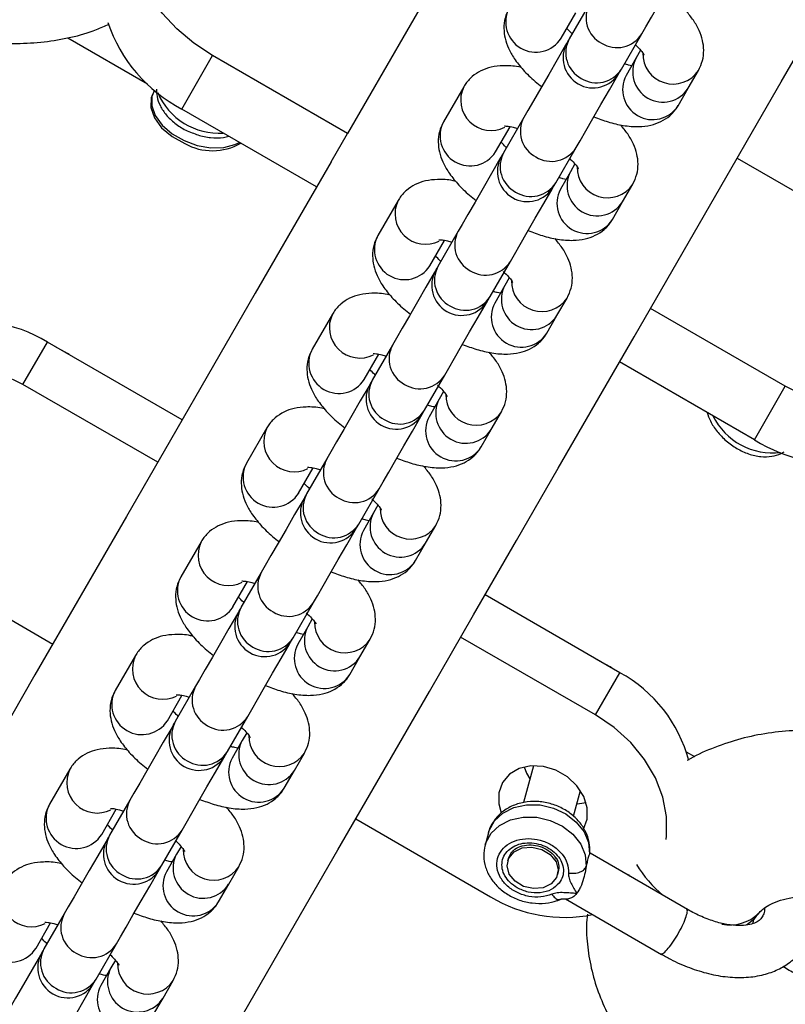
# Model space of a CAD drawing. Units: millimetres. Extents: x -875 to 22085, y 10868 to 25031.
# Drawn here: x 13709 to 13783, y 19951 to 20046 of the extents above; entities that cross this region are included whole.
import ezdxf

# ---------------------------------------------------------------- set-up
doc = ezdxf.new("R2010")
doc.units = ezdxf.units.MM
doc.header["$LTSCALE"] = 100

msp = doc.modelspace()

# ---------------------------------------------------------------- linework, layer by layer
at = {"color": 7, "linetype": 'Continuous', "lineweight": 25}
for p, q in [((13749.009, 20049.164), (13740.645, 20034.677)), ((13763.967, 20047.173), (13762.013, 20043.787)), ((13761.245, 20043.858), (13762.651, 20046.293)), ((13767.036, 20040.887), (13768.99, 20044.273)), ((13713.703, 20043.9), (13721.367, 20039.475)), ((13768.89, 20042.699), (13768.458, 20041.951)), ((13724.682, 20037.028), (13727.654, 20042.177)), ((13740.645, 20034.677), (13727.654, 20042.177)), ((13768.458, 20041.951), (13767.481, 20040.258)), ((13773.481, 20039.051), (13774.459, 20040.744)), ((13721.88, 20038.491), (13721.799, 20038.274)), ((13751.851, 20039.186), (13749.896, 20035.801)), ((13772.504, 20037.358), (13773.481, 20039.051)), ((13737.672, 20029.528), (13724.682, 20037.028)), ((13757.641, 20036.215), (13755.686, 20032.829)), ((13739.068, 20031.945), (13740.645, 20034.677)), ((13754.919, 20032.901), (13756.325, 20035.335)), ((13760.709, 20029.93), (13762.664, 20033.315)), ((13769.83, 20017.827), (13778.194, 20032.314)), ((13778.194, 20032.314), (13788.434, 20026.402)), ((13762.132, 20030.994), (13761.155, 20029.301)), ((13762.563, 20031.741), (13762.132, 20030.994)), ((13767.155, 20028.093), (13768.132, 20029.786)), ((13745.525, 20028.229), (13743.57, 20024.843)), ((13766.177, 20026.401), (13767.155, 20028.093)), ((13751.314, 20025.257), (13749.36, 20021.872)), ((13748.592, 20021.943), (13749.998, 20024.378)), ((13754.383, 20018.972), (13756.337, 20022.358)), ((13756.237, 20020.783), (13755.805, 20020.036)), ((13755.805, 20020.036), (13754.828, 20018.343)), ((13760.828, 20017.136), (13761.806, 20018.829)), ((13768.253, 20015.095), (13769.83, 20017.827)), ((13782.82, 20010.327), (13769.83, 20017.827)), ((13739.198, 20017.271), (13737.243, 20013.885)), ((13759.851, 20015.443), (13760.828, 20017.136)), ((13709.373, 20010.513), (13711.725, 20014.586)), ((13724.715, 20007.086), (13711.725, 20014.586)), ((13744.988, 20014.3), (13743.033, 20010.914)), ((13742.266, 20010.985), (13743.672, 20013.42)), ((13779.848, 20005.178), (13766.857, 20012.678)), ((13748.056, 20008.014), (13750.011, 20011.4)), ((13722.364, 20003.013), (13709.373, 20010.513)), ((13779.848, 20005.178), (13782.82, 20010.327)), ((13749.479, 20009.078), (13748.501, 20007.385)), ((13749.91, 20009.825), (13749.479, 20009.078)), ((13754.502, 20006.178), (13755.479, 20007.871)), ((13732.872, 20006.313), (13730.917, 20002.927)), ((13753.524, 20004.485), (13754.502, 20006.178)), ((13738.662, 20003.342), (13736.707, 19999.956)), ((13735.94, 20000.028), (13737.345, 20002.462)), ((13741.73, 19997.056), (13743.685, 20000.442)), ((13743.584, 19998.868), (13743.152, 19998.12)), ((13743.152, 19998.12), (13742.175, 19996.427)), ((13748.175, 19995.22), (13749.153, 19996.913)), ((13726.545, 19995.355), (13724.59, 19991.97)), ((13747.198, 19993.528), (13748.175, 19995.22)), ((13699.261, 19992.998), (13712.251, 19985.498)), ((13732.335, 19992.384), (13730.38, 19988.999)), ((13729.613, 19989.07), (13731.019, 19991.505)), ((13766.89, 19982.736), (13753.9, 19990.236)), ((13735.403, 19986.098), (13737.358, 19989.484)), ((13737.257, 19987.91), (13736.826, 19987.163)), ((13736.826, 19987.163), (13735.849, 19985.47)), ((13741.849, 19984.263), (13742.826, 19985.956)), ((13764.539, 19978.663), (13751.549, 19986.163)), ((13720.219, 19984.398), (13718.264, 19981.012)), ((13740.872, 19982.57), (13741.849, 19984.263)), ((13764.539, 19978.663), (13766.89, 19982.736)), ((13723.287, 19978.112), (13724.692, 19980.547)), ((13726.009, 19981.427), (13724.054, 19978.041)), ((13729.077, 19975.141), (13731.032, 19978.526)), ((13730.931, 19976.952), (13730.5, 19976.205)), ((13730.5, 19976.205), (13729.522, 19974.512)), ((13735.523, 19973.305), (13736.5, 19974.998)), ((13774.096, 19974.617), (13773.3, 19975.077)), ((13713.892, 19973.44), (13711.937, 19970.054)), ((13734.545, 19971.612), (13735.523, 19973.305)), ((13758.566, 19973.777), (13757.603, 19970.224)), ((13762.427, 19968.91), (13763.096, 19971.38)), ((13719.682, 19970.469), (13717.728, 19967.083)), ((13716.96, 19967.154), (13718.366, 19969.589)), ((13741.436, 19968.648), (13754.427, 19961.148)), ((13722.751, 19964.183), (13724.705, 19967.569)), ((13754.225, 19967.317), (13753.903, 19966.131)), ((13724.604, 19965.994), (13724.173, 19965.247)), ((13724.173, 19965.247), (13723.196, 19963.554)), ((13756.156, 19964.883), (13756.075, 19964.587)), ((13764.021, 19965.32), (13763.977, 19965.293)), ((13773.4, 19959.925), (13764.03, 19965.335)), ((13729.196, 19962.347), (13730.173, 19964.04)), ((13760.901, 19963.279), (13760.981, 19963.575)), ((13728.219, 19960.654), (13729.196, 19962.347)), ((13761.639, 19960.942), (13770.9, 19955.595)), ((13713.356, 19959.511), (13711.401, 19956.125)), ((13779.985, 19959.206), (13780.264, 19959.561)), ((13710.634, 19956.196), (13712.04, 19958.631)), ((13716.424, 19953.225), (13718.379, 19956.611)), ((13718.278, 19955.037), (13717.847, 19954.289)), ((13717.847, 19954.289), (13716.869, 19952.597)), ((13722.869, 19951.389), (13723.847, 19953.082)), ((13721.892, 19949.696), (13722.869, 19951.389))]:
    msp.add_line(p, q, dxfattribs=at)
at = {"color": 8, "linetype": 'Continuous', "lineweight": 25}
msp.add_line((13767.842, 19963.134), (13767.732, 19963.298), dxfattribs=at)
at = {"color": 7, "linetype": 'Continuous', "lineweight": 25, "flags": 128}
for points in [[(13778.194, 20032.314), (13779.19, 20034.04), (13782.434, 20039.657), (13785.533, 20045.026), (13788.485, 20050.139), (13791.287, 20054.991), (13793.934, 20059.577), (13796.425, 20063.892), (13798.757, 20067.93), (13800.927, 20071.688), (13802.931, 20075.16), (13803.744, 20076.568)], [(13727.654, 20042.177), (13725.838, 20043.372), (13724.204, 20044.752), (13722.802, 20046.272), (13721.675, 20047.889), (13720.856, 20049.552), (13720.37, 20051.211), (13720.233, 20052.798)], [(13768.99, 20044.273), (13769.375, 20044.94), (13769.929, 20045.898), (13770.615, 20047.088), (13771.391, 20048.432), (13772.208, 20049.846), (13773.013, 20051.241), (13773.111, 20051.41)], [(13761.762, 20043.353), (13761.664, 20043.183), (13760.859, 20041.788), (13760.042, 20040.374), (13759.266, 20039.03), (13758.579, 20037.84), (13758.026, 20036.882), (13757.641, 20036.215)], [(13762.013, 20043.787), (13761.963, 20043.702), (13761.92, 20043.627), (13761.884, 20043.564), (13761.854, 20043.512), (13761.831, 20043.472), (13761.814, 20043.443), (13761.804, 20043.425), (13761.8, 20043.42)], [(13762.664, 20033.315), (13763.049, 20033.982), (13763.602, 20034.941), (13764.289, 20036.13), (13765.065, 20037.474), (13765.882, 20038.889), (13766.687, 20040.283), (13766.785, 20040.453)], [(13766.823, 20040.52), (13766.827, 20040.525), (13766.837, 20040.543), (13766.853, 20040.572), (13766.877, 20040.612), (13766.907, 20040.664), (13766.943, 20040.727), (13766.986, 20040.802), (13767.036, 20040.887)], [(13722.062, 20038.859), (13721.802, 20038.231), (13721.786, 20037.335), (13722.124, 20036.395), (13722.792, 20035.48), (13723.739, 20034.658), (13724.895, 20033.991), (13726.175, 20033.526), (13727.484, 20033.301), (13728.725, 20033.329), (13729.804, 20033.611), (13730.232, 20033.824)], [(13721.799, 20038.274), (13721.743, 20038.104), (13721.696, 20037.175), (13722.035, 20036.193), (13722.735, 20035.237), (13723.738, 20034.385), (13724.964, 20033.706)], [(13755.686, 20032.829), (13755.637, 20032.744), (13755.594, 20032.67), (13755.557, 20032.606), (13755.528, 20032.555), (13755.504, 20032.514), (13755.487, 20032.485), (13755.477, 20032.468), (13755.474, 20032.462)], [(13739.068, 20031.945), (13735.668, 20026.057), (13731.763, 20019.293), (13727.738, 20012.322), (13723.597, 20005.15), (13719.346, 19997.787), (13714.989, 19990.24), (13710.531, 19982.518), (13705.976, 19974.629), (13701.331, 19966.583), (13696.599, 19958.387), (13696.038, 19957.416)], [(13755.435, 20032.395), (13755.338, 20032.225), (13754.532, 20030.831), (13753.716, 20029.416), (13752.94, 20028.072), (13752.253, 20026.883), (13751.7, 20025.924), (13751.314, 20025.257)], [(13760.497, 20029.562), (13760.5, 20029.568), (13760.51, 20029.585), (13760.527, 20029.614), (13760.55, 20029.655), (13760.58, 20029.706), (13760.617, 20029.77), (13760.66, 20029.844), (13760.709, 20029.93)], [(13756.337, 20022.358), (13756.723, 20023.024), (13757.276, 20023.983), (13757.962, 20025.172), (13758.739, 20026.516), (13759.555, 20027.931), (13760.36, 20029.325), (13760.458, 20029.495)], [(13749.109, 20021.437), (13749.011, 20021.268), (13748.206, 20019.873), (13747.389, 20018.459), (13746.613, 20017.114), (13745.926, 20015.925), (13745.373, 20014.967), (13744.988, 20014.3)], [(13750.011, 20011.4), (13750.396, 20012.067), (13750.949, 20013.025), (13751.636, 20014.214), (13752.412, 20015.559), (13753.229, 20016.973), (13754.034, 20018.368), (13754.132, 20018.537)], [(13754.171, 20018.604), (13754.174, 20018.61), (13754.184, 20018.627), (13754.201, 20018.656), (13754.224, 20018.697), (13754.254, 20018.749), (13754.29, 20018.812), (13754.333, 20018.886), (13754.383, 20018.972)], [(13725.223, 19940.566), (13725.784, 19941.537), (13730.516, 19949.733), (13735.161, 19957.779), (13739.716, 19965.668), (13744.174, 19973.39), (13748.531, 19980.937), (13752.782, 19988.3), (13756.923, 19995.472), (13760.948, 20002.443), (13764.853, 20009.207), (13768.253, 20015.095)], [(13713.818, 20013.377), (13713.674, 20013.483), (13712.454, 20014.152)], [(13709.373, 20010.513), (13707.417, 20011.466), (13705.366, 20012.123), (13703.283, 20012.465), (13701.232, 20012.482), (13699.275, 20012.173), (13697.47, 20011.547), (13695.874, 20010.624), (13695.58, 20010.403)], [(13742.782, 20010.48), (13742.685, 20010.31), (13741.879, 20008.915), (13741.063, 20007.501), (13740.287, 20006.157), (13739.6, 20004.967), (13739.047, 20004.009), (13738.662, 20003.342)], [(13795.729, 20009.21), (13794.286, 20008.536), (13792.607, 20008.127), (13790.757, 20008.004), (13788.793, 20008.172), (13786.775, 20008.626), (13784.764, 20009.352), (13782.82, 20010.327)], [(13743.685, 20000.442), (13744.07, 20001.109), (13744.623, 20002.067), (13745.309, 20003.256), (13746.086, 20004.601), (13746.902, 20006.015), (13747.707, 20007.41), (13747.805, 20007.579)], [(13747.844, 20007.646), (13747.847, 20007.652), (13747.857, 20007.67), (13747.874, 20007.699), (13747.897, 20007.739), (13747.928, 20007.791), (13747.964, 20007.854), (13748.007, 20007.928), (13748.056, 20008.014)], [(13736.456, 19999.522), (13736.358, 19999.352), (13735.553, 19997.958), (13734.736, 19996.543), (13733.96, 19995.199), (13733.274, 19994.01), (13732.72, 19993.051), (13732.335, 19992.384)], [(13741.518, 19996.689), (13741.521, 19996.694), (13741.531, 19996.712), (13741.548, 19996.741), (13741.571, 19996.781), (13741.601, 19996.833), (13741.638, 19996.896), (13741.68, 19996.971), (13741.73, 19997.056)], [(13737.358, 19989.484), (13737.743, 19990.151), (13738.297, 19991.11), (13738.983, 19992.299), (13739.759, 19993.643), (13740.576, 19995.058), (13741.381, 19996.452), (13741.479, 19996.622)], [(13730.13, 19988.564), (13730.032, 19988.395), (13729.226, 19987), (13728.41, 19985.586), (13727.634, 19984.241), (13726.947, 19983.052), (13726.394, 19982.093), (13726.009, 19981.427)], [(13731.032, 19978.526), (13731.417, 19979.194), (13731.97, 19980.152), (13732.657, 19981.341), (13733.433, 19982.685), (13734.249, 19984.1), (13735.055, 19985.494), (13735.153, 19985.664)], [(13735.191, 19985.731), (13735.195, 19985.737), (13735.205, 19985.754), (13735.221, 19985.783), (13735.245, 19985.824), (13735.275, 19985.875), (13735.311, 19985.939), (13735.354, 19986.013), (13735.403, 19986.098)], [(13766.084, 19983.201), (13765.945, 19983.304), (13764.717, 19983.977)], [(13771.34, 19966.663), (13771.385, 19967.028), (13771.386, 19968.872), (13771.026, 19970.747), (13770.315, 19972.597), (13769.275, 19974.365), (13767.937, 19975.998), (13766.342, 19977.445), (13764.539, 19978.663)], [(13723.842, 19977.673), (13723.705, 19977.437), (13722.9, 19976.042), (13722.083, 19974.628), (13721.307, 19973.283), (13720.621, 19972.094), (13720.067, 19971.136), (13719.682, 19970.469)], [(13728.865, 19974.773), (13728.868, 19974.779), (13728.878, 19974.796), (13728.895, 19974.825), (13728.918, 19974.866), (13728.948, 19974.918), (13728.985, 19974.981), (13729.028, 19975.055), (13729.077, 19975.141)], [(13724.705, 19967.569), (13725.09, 19968.236), (13725.644, 19969.194), (13726.33, 19970.383), (13727.106, 19971.728), (13727.923, 19973.142), (13728.728, 19974.537), (13728.865, 19974.773)], [(13763.38, 19967.656), (13763.735, 19968.635), (13763.745, 19969.717), (13763.411, 19970.815), (13762.758, 19971.839), (13761.839, 19972.706), (13760.73, 19973.347), (13759.52, 19973.708), (13758.307, 19973.762), (13757.189, 19973.503), (13756.256, 19972.953), (13755.586, 19972.155), (13755.231, 19971.176), (13755.22, 19970.094), (13755.447, 19969.249)], [(13757.683, 19973.66), (13757.906, 19973.069), (13758.221, 19972.504)], [(13762.751, 19970.106), (13763.01, 19970.122), (13763.634, 19970.224)], [(13717.515, 19966.715), (13717.379, 19966.479), (13716.574, 19965.084), (13715.757, 19963.67), (13714.981, 19962.326), (13714.294, 19961.136), (13713.741, 19960.178), (13713.356, 19959.511)], [(13717.728, 19967.083), (13717.678, 19966.998), (13717.635, 19966.923), (13717.599, 19966.86), (13717.569, 19966.808), (13717.545, 19966.768), (13717.529, 19966.739), (13717.519, 19966.721), (13717.515, 19966.715)], [(13757.607, 19962.153), (13756.792, 19962.648), (13756.235, 19963.338), (13756.022, 19964.119), (13756.183, 19964.872), (13756.696, 19965.482), (13757.481, 19965.855), (13758.42, 19965.937), (13759.369, 19965.713), (13760.184, 19965.218), (13760.741, 19964.527), (13760.955, 19963.746), (13760.793, 19962.994), (13760.28, 19962.384), (13759.495, 19962.01), (13758.556, 19961.929), (13757.607, 19962.153)], [(13756.156, 19964.883), (13756.445, 19965.455), (13756.447, 19965.457)], [(13718.379, 19956.611), (13718.764, 19957.278), (13719.317, 19958.236), (13720.004, 19959.426), (13720.78, 19960.77), (13721.597, 19962.184), (13722.402, 19963.579), (13722.538, 19963.816)], [(13722.538, 19963.816), (13722.542, 19963.821), (13722.552, 19963.839), (13722.568, 19963.868), (13722.592, 19963.908), (13722.622, 19963.96), (13722.658, 19964.023), (13722.701, 19964.098), (13722.751, 19964.183)], [(13711.401, 19956.125), (13711.352, 19956.04), (13711.309, 19955.965), (13711.272, 19955.902), (13711.242, 19955.85), (13711.219, 19955.81), (13711.202, 19955.781), (13711.192, 19955.763), (13711.189, 19955.758)], [(13711.189, 19955.758), (13711.052, 19955.521), (13710.247, 19954.127), (13709.431, 19952.712), (13708.654, 19951.368), (13707.968, 19950.179), (13707.414, 19949.22), (13707.029, 19948.553)], [(13716.212, 19952.858), (13716.215, 19952.864), (13716.225, 19952.881), (13716.242, 19952.91), (13716.265, 19952.95), (13716.295, 19953.002), (13716.332, 19953.066), (13716.375, 19953.14), (13716.424, 19953.225)], [(13712.052, 19945.653), (13712.437, 19946.32), (13712.991, 19947.279), (13713.677, 19948.468), (13714.454, 19949.812), (13715.27, 19951.227), (13716.075, 19952.621), (13716.212, 19952.858)]]:
    msp.add_lwpolyline(points, dxfattribs=at)
at = {"color": 8, "linetype": 'Continuous', "lineweight": 25, "flags": 128}
for points in [[(13754.225, 19967.317), (13754.292, 19967.533), (13754.804, 19968.461), (13755.617, 19969.215), (13756.672, 19969.743), (13757.894, 19970.007), (13759.199, 19969.989), (13760.493, 19969.689), (13761.685, 19969.13), (13762.691, 19968.351), (13763.44, 19967.405), (13763.879, 19966.362), (13763.977, 19965.293)], [(13753.905, 19966.135), (13753.97, 19966.347), (13754.483, 19967.274), (13755.295, 19968.029), (13756.35, 19968.557), (13757.573, 19968.821), (13758.877, 19968.802), (13760.172, 19968.503), (13761.364, 19967.944), (13762.37, 19967.164), (13763.119, 19966.219), (13763.558, 19965.175), (13763.656, 19964.106)], [(13779.98, 19959.199), (13779.671, 19958.849), (13779.095, 19958.416)]]:
    msp.add_lwpolyline(points, dxfattribs=at)
at = {"color": 8, "linetype": 'Continuous', "lineweight": 25}
for centre, radius, start, end in [((13766.415, 20045.844), 2.785, 151.49534, 242.37715), ((13758.795, 20045.415), 2.902, 152.42689, 327.57326), ((13766.61, 20045.749), 2.801, 237.94075, 328.1919), ((13764.461, 20042.458), 2.786, 151.49895, 242.37154), ((13772.023, 20042.373), 2.93, 178.82874, 326.21717), ((13771.031, 20040.608), 2.903, 152.42986, 327.56857), ((13764.655, 20042.364), 2.801, 237.9516, 328.18775), ((13770.054, 20038.915), 2.902, 152.42804, 327.57211), ((13728.248, 20041.097), 6.393, 202.81584, 273.88196), ((13754.482, 20037.894), 2.931, 153.84242, 296.77274), ((13752.469, 20034.457), 2.902, 152.4223, 327.57785), ((13760.089, 20034.886), 2.786, 151.49895, 242.37154), ((13758.135, 20031.5), 2.786, 151.50094, 242.36296), ((13760.284, 20034.792), 2.801, 237.9516, 328.18775), ((13764.705, 20029.65), 2.903, 152.42915, 327.56928), ((13765.697, 20031.416), 2.93, 178.82874, 326.21717), ((13758.329, 20031.406), 2.801, 237.95255, 328.18525), ((13763.727, 20027.957), 2.902, 152.42804, 327.57211), ((13748.156, 20026.936), 2.931, 153.84242, 296.77274), ((13753.763, 20023.928), 2.786, 151.50094, 242.36296), ((13746.142, 20023.499), 2.902, 152.42093, 327.57923), ((13753.957, 20023.834), 2.801, 237.95255, 328.18525), ((13751.808, 20020.542), 2.786, 151.50094, 242.36296), ((13759.371, 20020.458), 2.93, 178.82874, 326.21717), ((13758.378, 20018.692), 2.903, 152.42915, 327.56928), ((13752.002, 20020.449), 2.801, 237.95255, 328.18525), ((13757.401, 20017), 2.903, 152.43374, 327.56877), ((13741.829, 20015.979), 2.931, 153.84242, 296.77274), ((13739.816, 20012.541), 2.902, 152.42093, 327.57923), ((13747.437, 20012.97), 2.786, 151.50094, 242.36296), ((13745.482, 20009.585), 2.786, 151.50094, 242.36296), ((13747.63, 20012.878), 2.802, 237.96721, 328.17059), ((13752.052, 20007.735), 2.903, 152.42905, 327.56938), ((13753.044, 20009.5), 2.93, 178.82874, 326.21717), ((13745.676, 20009.492), 2.802, 237.96721, 328.17059), ((13751.074, 20006.042), 2.903, 152.43012, 327.57239), ((13781.588, 20010.301), 6.393, 206.11782, 277.1833), ((13735.503, 20005.021), 2.931, 153.83822, 296.77348), ((13741.11, 20002.013), 2.786, 151.50094, 242.36296), ((13733.49, 20001.584), 2.903, 152.42817, 327.57434), ((13739.155, 19998.627), 2.786, 151.49193, 242.37197), ((13741.304, 20001.92), 2.802, 237.96628, 328.17152), ((13746.718, 19998.542), 2.93, 178.82874, 326.21717), ((13745.726, 19996.777), 2.903, 152.42905, 327.56938), ((13739.349, 19998.535), 2.803, 237.97537, 328.15573), ((13744.748, 19995.084), 2.903, 152.43012, 327.57239), ((13729.176, 19994.063), 2.931, 153.84411, 296.77105), ((13727.163, 19990.626), 2.903, 152.4309, 327.56753), ((13734.783, 19991.055), 2.785, 151.48437, 242.37953), ((13734.978, 19990.962), 2.802, 237.96628, 328.17152), ((13732.828, 19987.669), 2.785, 151.4874, 242.3765), ((13740.391, 19987.585), 2.93, 178.82874, 326.21717), ((13739.399, 19985.819), 2.903, 152.42905, 327.56938), ((13733.023, 19987.577), 2.803, 237.97537, 328.15573), ((13738.422, 19984.126), 2.903, 152.43304, 327.56539), ((13722.85, 19983.106), 2.931, 153.84353, 296.77163), ((13720.837, 19979.669), 2.903, 152.4309, 327.56753), ((13728.456, 19980.097), 2.785, 151.48716, 242.37674), ((13726.502, 19976.711), 2.785, 151.4874, 242.3765), ((13728.651, 19980.005), 2.803, 237.97537, 328.15573), ((13733.073, 19974.861), 2.903, 152.42985, 327.57266), ((13734.065, 19976.627), 2.93, 178.83331, 326.21723), ((13726.696, 19976.619), 2.802, 237.97227, 328.15882), ((13732.095, 19973.169), 2.903, 152.42986, 327.56857), ((13716.523, 19972.148), 2.931, 153.84353, 296.77163), ((13722.13, 19969.139), 2.785, 151.4874, 242.3765), ((13714.51, 19968.711), 2.903, 152.4309, 327.56753), ((13722.325, 19969.047), 2.803, 237.97616, 328.15493), ((13720.175, 19965.753), 2.785, 151.4874, 242.3765), ((13727.738, 19965.669), 2.93, 178.8323, 326.2136), ((13726.746, 19963.903), 2.902, 152.42513, 327.57502), ((13720.37, 19965.661), 2.802, 237.97227, 328.15882), ((13725.769, 19962.211), 2.903, 152.42986, 327.56857), ((13779.361, 19971.02), 12.804, 211.89535, 229.49708), ((13710.197, 19961.19), 2.931, 153.84353, 296.77163), ((13708.184, 19957.753), 2.903, 152.4309, 327.56753), ((13715.803, 19958.182), 2.785, 151.4874, 242.3765), ((13777.519, 19962.338), 3.905, 257.9418, 314.65314), ((13713.849, 19954.796), 2.785, 151.4874, 242.3765), ((13715.998, 19958.09), 2.802, 237.97227, 328.15882), ((13720.42, 19952.946), 2.902, 152.42513, 327.57502), ((13721.412, 19954.711), 2.93, 178.8323, 326.2136), ((13714.043, 19954.704), 2.802, 237.97227, 328.15882), ((13719.442, 19951.253), 2.903, 152.42986, 327.56857)]:
    msp.add_arc(centre, radius, start, end, dxfattribs=at)
at = {"color": 7, "linetype": 'Continuous', "lineweight": 25}
for centre, radius, start, end in [((13731.521, 20050.08), 14.735, 198.6793, 242.34484), ((13764.312, 20041.97), 2.9, 150, 330), ((13727.627, 20038.511), 5.494, 241.00414, 299.88121), ((13757.985, 20031.012), 2.9, 150, 330), ((13751.659, 20020.054), 2.9, 150, 330), ((13818.136, 19981.931), 79.533, 149.85474, 150.16054), ((13704.662, 20003.056), 13.521, 58.5087, 105.3895), ((13907.002, 19916.031), 189.443, 149.94345, 150.07183), ((13745.333, 20009.096), 2.9, 150, 330), ((13787.749, 20017.677), 14.787, 237.69955, 280.74481), ((13739.006, 19998.139), 2.9, 150, 330), ((13900.676, 19905.073), 189.443, 149.94345, 150.07183), ((13732.68, 19987.181), 2.9, 150, 330), ((13894.349, 19894.115), 189.443, 149.94345, 150.07183), ((13760.435, 19970.853), 13.523, 14.59535, 61.48639), ((13888.023, 19883.157), 189.443, 149.94345, 150.07183), ((13726.353, 19976.223), 2.9, 150, 330), ((13720.027, 19965.265), 2.9, 150, 330), ((13759.316, 19963.999), 1.719, 345.71742, 31.73625), ((13761.567, 19972.987), 13.826, 238.90563, 281.24861), ((13713.7, 19954.308), 2.9, 150, 330)]:
    msp.add_arc(centre, radius, start, end, dxfattribs=at)
for points, knots in [([(13684.732, 20055.641), (13685.013, 20055.224), (13685.749, 20054.127), (13687.16, 20052.459), (13688.999, 20050.675), (13691.057, 20049.045), (13693.298, 20047.586), (13695.687, 20046.318), (13698.192, 20045.255), (13700.783, 20044.411), (13703.432, 20043.796), (13706.109, 20043.424), (13708.786, 20043.309), (13711.434, 20043.46), (13714.004, 20043.908), (13716.101, 20044.494), (13717.271, 20045.034), (13717.676, 20045.221)], [0, 0, 0, 0, 0.0424832, 0.1114913, 0.1810494, 0.2511633, 0.3213429, 0.3914621, 0.4615611, 0.5317684, 0.6022198, 0.6730693, 0.744485, 0.8165325, 0.8891295, 0.9616808, 1, 1, 1, 1]), ([(13756.223, 20046.758), (13756.074, 20046.444), (13755.779, 20045.82), (13755.68, 20044.803), (13755.805, 20043.819), (13756.147, 20042.848), (13756.718, 20041.841), (13757.568, 20040.782), (13758.472, 20039.874), (13759.142, 20039.358), (13759.359, 20039.19)], [0, 0, 0, 0, 0.113153, 0.224856, 0.335953, 0.454773, 0.590773, 0.750805, 0.919195, 1, 1, 1, 1]), ([(13774.459, 20040.744), (13774.607, 20041.058), (13774.902, 20041.682), (13775.001, 20042.7), (13774.877, 20043.684), (13774.532, 20044.654), (13774.017, 20045.586), (13773.515, 20046.186), (13773.272, 20046.477)], [0, 0, 0, 0, 0.157414, 0.312759, 0.467286, 0.632556, 0.821736, 1, 1, 1, 1]), ([(13762.299, 20044.283), (13762.28, 20044.299), (13762.053, 20044.493), (13761.917, 20044.655), (13761.792, 20044.804)], [0, 0, 0, 0, 0.083131, 1, 1, 1, 1]), ([(13768.382, 20043.219), (13768.401, 20043.203), (13768.638, 20043.001), (13768.919, 20042.677), (13769.197, 20042.304), (13769.221, 20042.251), (13769.232, 20042.225)], [0, 0, 0, 0, 0.030642, 0.385031, 0.706687, 1, 1, 1, 1]), ([(13768.03, 20041.209), (13767.938, 20041.224), (13767.748, 20041.253), (13767.47, 20041.342), (13767.325, 20041.388)], [0, 0, 0, 0, 0.48067, 1, 1, 1, 1]), ([(13757.409, 20041.026), (13757.319, 20041.048), (13756.7, 20041.197), (13755.737, 20041.236), (13754.526, 20041.112), (13753.509, 20040.763), (13752.633, 20040.196), (13752.11, 20039.616), (13751.892, 20039.254), (13751.851, 20039.186)], [0, 0, 0, 0, 0.0421911, 0.288409, 0.4798371, 0.6480713, 0.8075475, 0.9640386, 1, 1, 1, 1]), ([(13722.231, 20038.948), (13722.242, 20038.716), (13722.268, 20038.164), (13722.582, 20037.312), (13723.164, 20036.431), (13724.001, 20035.644), (13724.868, 20035.06), (13725.472, 20034.835), (13725.683, 20034.757)], [0, 0, 0, 0, 0.1291584, 0.3076113, 0.493412, 0.6897255, 0.8915826, 1, 1, 1, 1]), ([(13764.375, 20036.278), (13764.835, 20036.106), (13765.809, 20035.743), (13767.264, 20035.414), (13768.621, 20035.299), (13769.828, 20035.435), (13770.846, 20035.781), (13771.722, 20036.349), (13772.245, 20036.929), (13772.463, 20037.291), (13772.504, 20037.358)], [0, 0, 0, 0, 0.147609, 0.312084, 0.488922, 0.626426, 0.747239, 0.861802, 0.974172, 1, 1, 1, 1]), ([(13749.896, 20035.801), (13749.748, 20035.487), (13749.452, 20034.863), (13749.354, 20033.845), (13749.479, 20032.861), (13749.82, 20031.89), (13750.392, 20030.883), (13751.242, 20029.825), (13752.146, 20028.916), (13752.815, 20028.4), (13753.032, 20028.233)], [0, 0, 0, 0, 0.113153, 0.224843, 0.335954, 0.454768, 0.590776, 0.750808, 0.919188, 1, 1, 1, 1]), ([(13725.683, 20034.757), (13725.863, 20034.679), (13726.433, 20034.431), (13727.469, 20034.262), (13728.495, 20034.212), (13729.043, 20034.363), (13729.215, 20034.411)], [0, 0, 0, 0, 0.156964, 0.496895, 0.842326, 1, 1, 1, 1]), ([(13755.776, 20035.404), (13755.774, 20035.404), (13755.766, 20035.404), (13756.071, 20035.392), (13756.508, 20035.32), (13756.888, 20035.201), (13757.03, 20035.156)], [0, 0, 0, 0, 0.173088, 0.472707, 0.80426, 1, 1, 1, 1]), ([(13768.132, 20029.786), (13768.281, 20030.101), (13768.576, 20030.725), (13768.674, 20031.742), (13768.55, 20032.726), (13768.205, 20033.696), (13767.691, 20034.629), (13767.189, 20035.228), (13766.945, 20035.519)], [0, 0, 0, 0, 0.157415, 0.31276, 0.467291, 0.632555, 0.821735, 1, 1, 1, 1]), ([(13755.972, 20033.325), (13755.954, 20033.341), (13755.726, 20033.535), (13755.59, 20033.698), (13755.465, 20033.846)], [0, 0, 0, 0, 0.083145, 1, 1, 1, 1]), ([(13762.056, 20032.262), (13762.075, 20032.246), (13762.311, 20032.043), (13762.593, 20031.719), (13762.871, 20031.347), (13762.895, 20031.293), (13762.906, 20031.267)], [0, 0, 0, 0, 0.0306445, 0.3851004, 0.7067486, 1, 1, 1, 1]), ([(13751.083, 20030.068), (13750.992, 20030.09), (13750.373, 20030.239), (13749.41, 20030.278), (13748.199, 20030.155), (13747.182, 20029.806), (13746.307, 20029.238), (13745.783, 20028.658), (13745.565, 20028.296), (13745.525, 20028.229)], [0, 0, 0, 0, 0.042191, 0.288391, 0.479862, 0.648074, 0.807566, 0.964038, 1, 1, 1, 1]), ([(13761.704, 20030.252), (13761.612, 20030.266), (13761.421, 20030.296), (13761.143, 20030.384), (13760.999, 20030.431)], [0, 0, 0, 0, 0.480764, 1, 1, 1, 1]), ([(13758.048, 20025.32), (13758.509, 20025.149), (13759.482, 20024.785), (13760.938, 20024.456), (13762.295, 20024.341), (13763.502, 20024.477), (13764.52, 20024.823), (13765.395, 20025.391), (13765.918, 20025.971), (13766.136, 20026.333), (13766.177, 20026.401)], [0, 0, 0, 0, 0.147609, 0.312084, 0.488923, 0.626409, 0.747239, 0.861802, 0.974172, 1, 1, 1, 1]), ([(13743.57, 20024.843), (13743.421, 20024.529), (13743.126, 20023.905), (13743.027, 20022.887), (13743.152, 20021.903), (13743.494, 20020.933), (13744.065, 20019.926), (13744.915, 20018.867), (13745.819, 20017.959), (13746.489, 20017.442), (13746.706, 20017.275)], [0, 0, 0, 0, 0.113171, 0.224842, 0.33595, 0.454769, 0.590777, 0.750809, 0.919189, 1, 1, 1, 1]), ([(13749.45, 20024.446), (13749.447, 20024.446), (13749.44, 20024.446), (13749.745, 20024.434), (13750.181, 20024.362), (13750.562, 20024.243), (13750.703, 20024.199)], [0, 0, 0, 0, 0.173086, 0.472781, 0.804262, 1, 1, 1, 1]), ([(13761.806, 20018.829), (13761.954, 20019.143), (13762.249, 20019.767), (13762.348, 20020.784), (13762.224, 20021.768), (13761.879, 20022.738), (13761.364, 20023.671), (13760.862, 20024.27), (13760.619, 20024.561)], [0, 0, 0, 0, 0.157416, 0.312762, 0.467312, 0.632565, 0.821734, 1, 1, 1, 1]), ([(13749.646, 20022.368), (13749.627, 20022.384), (13749.4, 20022.578), (13749.264, 20022.74), (13749.138, 20022.889)], [0, 0, 0, 0, 0.083136, 1, 1, 1, 1]), ([(13755.637, 20021.384), (13755.687, 20021.341), (13755.959, 20021.111), (13756.268, 20020.76), (13756.544, 20020.389), (13756.568, 20020.335), (13756.579, 20020.31)], [0, 0, 0, 0, 0.07741, 0.414734, 0.720891, 1, 1, 1, 1]), ([(13755.377, 20019.294), (13755.285, 20019.308), (13755.095, 20019.338), (13754.817, 20019.427), (13754.672, 20019.473)], [0, 0, 0, 0, 0.480765, 1, 1, 1, 1]), ([(13744.757, 20019.11), (13744.666, 20019.132), (13744.047, 20019.281), (13743.084, 20019.32), (13741.873, 20019.197), (13740.856, 20018.848), (13739.98, 20018.281), (13739.457, 20017.7), (13739.239, 20017.339), (13739.198, 20017.271)], [0, 0, 0, 0, 0.042207, 0.288403, 0.47987, 0.648079, 0.807569, 0.964039, 1, 1, 1, 1]), ([(13751.722, 20014.362), (13752.182, 20014.191), (13753.156, 20013.827), (13754.611, 20013.498), (13755.968, 20013.383), (13757.175, 20013.519), (13758.193, 20013.865), (13759.069, 20014.433), (13759.592, 20015.014), (13759.81, 20015.375), (13759.851, 20015.443)], [0, 0, 0, 0, 0.147596, 0.312072, 0.488914, 0.626418, 0.747236, 0.8618, 0.974183, 1, 1, 1, 1]), ([(13737.243, 20013.885), (13737.095, 20013.571), (13736.8, 20012.947), (13736.701, 20011.929), (13736.825, 20010.946), (13737.168, 20009.975), (13737.739, 20008.968), (13738.589, 20007.909), (13739.493, 20007.001), (13740.162, 20006.485), (13740.379, 20006.317)], [0, 0, 0, 0, 0.11317, 0.224843, 0.335953, 0.454758, 0.590765, 0.750808, 0.919172, 1, 1, 1, 1]), ([(13743.124, 20013.488), (13743.121, 20013.488), (13743.113, 20013.488), (13743.418, 20013.477), (13743.855, 20013.404), (13744.235, 20013.285), (13744.377, 20013.241)], [0, 0, 0, 0, 0.17317, 0.472784, 0.804263, 1, 1, 1, 1]), ([(13755.479, 20007.871), (13755.628, 20008.185), (13755.923, 20008.809), (13756.021, 20009.827), (13755.897, 20010.811), (13755.552, 20011.781), (13755.038, 20012.713), (13754.536, 20013.313), (13754.292, 20013.604)], [0, 0, 0, 0, 0.15739, 0.312763, 0.467312, 0.632565, 0.821734, 1, 1, 1, 1]), ([(13743.32, 20011.41), (13743.301, 20011.426), (13743.074, 20011.62), (13742.937, 20011.782), (13742.812, 20011.931)], [0, 0, 0, 0, 0.083122, 1, 1, 1, 1]), ([(13749.31, 20010.426), (13749.361, 20010.383), (13749.632, 20010.153), (13749.942, 20009.802), (13750.218, 20009.432), (13750.242, 20009.378), (13750.253, 20009.352)], [0, 0, 0, 0, 0.077496, 0.414788, 0.720918, 1, 1, 1, 1]), ([(13738.43, 20008.153), (13738.34, 20008.174), (13737.721, 20008.323), (13736.757, 20008.362), (13735.546, 20008.239), (13734.529, 20007.89), (13733.654, 20007.323), (13733.131, 20006.742), (13732.912, 20006.381), (13732.872, 20006.313)], [0, 0, 0, 0, 0.042206, 0.288402, 0.479869, 0.648102, 0.807569, 0.964039, 1, 1, 1, 1]), ([(13749.05, 20008.336), (13748.959, 20008.35), (13748.769, 20008.38), (13748.49, 20008.469), (13748.346, 20008.515)], [0, 0, 0, 0, 0.480765, 1, 1, 1, 1]), ([(13775.29, 20007.81), (13775.385, 20007.531), (13775.602, 20006.892), (13776.238, 20005.955), (13777.107, 20005.048), (13778.148, 20004.302), (13779.293, 20003.771), (13780.442, 20003.512), (13781.512, 20003.536), (13782.263, 20003.752), (13782.637, 20003.961), (13782.735, 20004.016)], [0, 0, 0, 0, 0.096411, 0.220982, 0.347126, 0.473945, 0.60234, 0.733439, 0.850807, 0.960976, 1, 1, 1, 1]), ([(13745.395, 20003.405), (13745.856, 20003.233), (13746.83, 20002.87), (13748.285, 20002.541), (13749.642, 20002.425), (13750.849, 20002.561), (13751.867, 20002.908), (13752.742, 20003.475), (13753.265, 20004.056), (13753.484, 20004.418), (13753.524, 20004.485)], [0, 0, 0, 0, 0.147604, 0.312068, 0.48891, 0.626414, 0.747245, 0.861786, 0.974183, 1, 1, 1, 1]), ([(13730.917, 20002.927), (13730.768, 20002.613), (13730.473, 20001.989), (13730.374, 20000.972), (13730.499, 19999.988), (13730.841, 19999.017), (13731.412, 19998.01), (13732.263, 19996.952), (13733.166, 19996.043), (13733.836, 19995.527), (13734.053, 19995.359)], [0, 0, 0, 0, 0.113174, 0.224847, 0.335956, 0.454761, 0.590784, 0.750812, 0.919176, 1, 1, 1, 1]), ([(13736.797, 20002.53), (13736.794, 20002.531), (13736.787, 20002.531), (13737.092, 20002.519), (13737.528, 20002.446), (13737.909, 20002.327), (13738.05, 20002.283)], [0, 0, 0, 0, 0.173097, 0.472701, 0.804251, 1, 1, 1, 1]), ([(13749.153, 19996.913), (13749.301, 19997.227), (13749.597, 19997.851), (13749.695, 19998.869), (13749.571, 19999.853), (13749.226, 20000.823), (13748.711, 20001.756), (13748.209, 20002.355), (13747.966, 20002.646)], [0, 0, 0, 0, 0.157404, 0.312757, 0.467304, 0.632554, 0.82172, 1, 1, 1, 1]), ([(13736.993, 20000.452), (13736.974, 20000.468), (13736.747, 20000.662), (13736.611, 20000.824), (13736.486, 20000.973)], [0, 0, 0, 0, 0.083122, 1, 1, 1, 1]), ([(13742.983, 19999.468), (13743.034, 19999.425), (13743.306, 19999.196), (13743.615, 19998.845), (13743.891, 19998.474), (13743.915, 19998.42), (13743.927, 19998.394)], [0, 0, 0, 0, 0.077496, 0.414788, 0.720918, 1, 1, 1, 1]), ([(13732.104, 19997.195), (13732.013, 19997.217), (13731.394, 19997.366), (13730.431, 19997.405), (13729.22, 19997.281), (13728.203, 19996.933), (13727.327, 19996.365), (13726.804, 19995.785), (13726.586, 19995.423), (13726.545, 19995.355)], [0, 0, 0, 0, 0.042191, 0.288404, 0.479871, 0.648104, 0.807571, 0.96404, 1, 1, 1, 1]), ([(13742.724, 19997.378), (13742.633, 19997.393), (13742.442, 19997.422), (13742.164, 19997.511), (13742.019, 19997.558)], [0, 0, 0, 0, 0.480765, 1, 1, 1, 1]), ([(13739.069, 19992.447), (13739.529, 19992.275), (13740.503, 19991.912), (13741.958, 19991.583), (13743.316, 19991.467), (13744.522, 19991.604), (13745.54, 19991.95), (13746.416, 19992.518), (13746.939, 19993.098), (13747.157, 19993.46), (13747.198, 19993.528)], [0, 0, 0, 0, 0.147619, 0.312072, 0.488914, 0.626414, 0.747243, 0.86178, 0.974162, 1, 1, 1, 1]), ([(13724.59, 19991.97), (13724.442, 19991.656), (13724.147, 19991.031), (13724.048, 19990.014), (13724.173, 19989.03), (13724.515, 19988.059), (13725.086, 19987.052), (13725.936, 19985.994), (13726.84, 19985.086), (13727.509, 19984.569), (13727.726, 19984.402)], [0, 0, 0, 0, 0.113163, 0.224847, 0.335957, 0.454761, 0.590784, 0.750812, 0.919176, 1, 1, 1, 1]), ([(13730.471, 19991.573), (13730.468, 19991.573), (13730.46, 19991.573), (13730.765, 19991.561), (13731.202, 19991.489), (13731.583, 19991.37), (13731.724, 19991.325)], [0, 0, 0, 0, 0.173097, 0.472701, 0.804251, 1, 1, 1, 1]), ([(13742.826, 19985.956), (13742.975, 19986.27), (13743.27, 19986.894), (13743.369, 19987.911), (13743.245, 19988.895), (13742.899, 19989.865), (13742.385, 19990.798), (13741.883, 19991.397), (13741.639, 19991.688)], [0, 0, 0, 0, 0.1573902, 0.3127458, 0.4672952, 0.6325481, 0.8217168, 1, 1, 1, 1]), ([(13730.667, 19989.494), (13730.648, 19989.511), (13730.421, 19989.705), (13730.284, 19989.867), (13730.159, 19990.015)], [0, 0, 0, 0, 0.083122, 1, 1, 1, 1]), ([(13736.657, 19988.51), (13736.708, 19988.468), (13736.979, 19988.238), (13737.289, 19987.887), (13737.565, 19987.516), (13737.589, 19987.462), (13737.6, 19987.436)], [0, 0, 0, 0, 0.077496, 0.414788, 0.720918, 1, 1, 1, 1]), ([(13725.777, 19986.237), (13725.687, 19986.259), (13725.068, 19986.408), (13724.105, 19986.447), (13722.894, 19986.324), (13721.876, 19985.975), (13721.001, 19985.407), (13720.478, 19984.827), (13720.259, 19984.465), (13720.219, 19984.398)], [0, 0, 0, 0, 0.042191, 0.288405, 0.479853, 0.648086, 0.807571, 0.96404, 1, 1, 1, 1]), ([(13736.398, 19986.421), (13736.306, 19986.435), (13736.116, 19986.465), (13735.837, 19986.554), (13735.693, 19986.6)], [0, 0, 0, 0, 0.480765, 1, 1, 1, 1]), ([(13732.742, 19981.489), (13733.203, 19981.318), (13734.177, 19980.954), (13735.632, 19980.625), (13736.989, 19980.51), (13738.196, 19980.646), (13739.214, 19980.992), (13740.09, 19981.56), (13740.612, 19982.141), (13740.831, 19982.502), (13740.872, 19982.57)], [0, 0, 0, 0, 0.147621, 0.312075, 0.488918, 0.626417, 0.747247, 0.861796, 0.974178, 1, 1, 1, 1]), ([(13718.264, 19981.012), (13718.115, 19980.698), (13717.82, 19980.074), (13717.721, 19979.056), (13717.846, 19978.072), (13718.188, 19977.102), (13718.759, 19976.094), (13719.61, 19975.036), (13720.513, 19974.128), (13721.183, 19973.611), (13721.4, 19973.444)], [0, 0, 0, 0, 0.113169, 0.224851, 0.33596, 0.454764, 0.590777, 0.750803, 0.919176, 1, 1, 1, 1]), ([(13724.144, 19980.615), (13724.142, 19980.615), (13724.134, 19980.615), (13724.439, 19980.604), (13724.876, 19980.531), (13725.256, 19980.412), (13725.397, 19980.368)], [0, 0, 0, 0, 0.173088, 0.472675, 0.804207, 1, 1, 1, 1]), ([(13736.5, 19974.998), (13736.648, 19975.312), (13736.944, 19975.936), (13737.042, 19976.954), (13736.918, 19977.938), (13736.573, 19978.907), (13736.059, 19979.84), (13735.557, 19980.44), (13735.313, 19980.73)], [0, 0, 0, 0, 0.15739, 0.312745, 0.467295, 0.632566, 0.821735, 1, 1, 1, 1]), ([(13724.34, 19978.537), (13724.321, 19978.553), (13724.094, 19978.746), (13723.958, 19978.909), (13723.833, 19979.058)], [0, 0, 0, 0, 0.082998, 1, 1, 1, 1]), ([(13730.424, 19977.473), (13730.442, 19977.457), (13730.679, 19977.255), (13730.96, 19976.93), (13731.239, 19976.558), (13731.262, 19976.504), (13731.274, 19976.479)], [0, 0, 0, 0, 0.030645, 0.385067, 0.706744, 1, 1, 1, 1]), ([(13807.226, 19964.473), (13806.961, 19964.946), (13806.289, 19966.144), (13804.97, 19967.953), (13803.244, 19969.855), (13801.282, 19971.582), (13799.112, 19973.117), (13796.763, 19974.434), (13794.269, 19975.514), (13791.663, 19976.341), (13788.98, 19976.901), (13786.257, 19977.186), (13783.53, 19977.186), (13780.838, 19976.897), (13778.213, 19976.326), (13775.725, 19975.44), (13774.104, 19974.735), (13773.373, 19974.265), (13773.366, 19974.26)], [0, 0, 0, 0, 0.043129, 0.109418, 0.176127, 0.24344, 0.311227, 0.379359, 0.447747, 0.516325, 0.585078, 0.653993, 0.723059, 0.792245, 0.861459, 0.930571, 0.999366, 1, 1, 1, 1]), ([(13719.451, 19975.279), (13719.36, 19975.301), (13718.741, 19975.45), (13717.778, 19975.489), (13716.567, 19975.366), (13715.55, 19975.017), (13714.674, 19974.45), (13714.151, 19973.869), (13713.933, 19973.508), (13713.892, 19973.44)], [0, 0, 0, 0, 0.042191, 0.288405, 0.479853, 0.648086, 0.807571, 0.964025, 1, 1, 1, 1]), ([(13730.071, 19975.463), (13729.98, 19975.477), (13729.789, 19975.507), (13729.511, 19975.596), (13729.366, 19975.642)], [0, 0, 0, 0, 0.480685, 1, 1, 1, 1]), ([(13726.416, 19970.532), (13726.876, 19970.36), (13727.85, 19969.997), (13729.305, 19969.667), (13730.663, 19969.552), (13731.869, 19969.688), (13732.887, 19970.034), (13733.763, 19970.602), (13734.285, 19971.183), (13734.504, 19971.544), (13734.545, 19971.612)], [0, 0, 0, 0, 0.147621, 0.312075, 0.488918, 0.626417, 0.747247, 0.861796, 0.974178, 1, 1, 1, 1]), ([(13763.995, 19965.399), (13763.999, 19965.641), (13764.008, 19966.24), (13763.746, 19967.189), (13763.19, 19968.171), (13762.378, 19969.026), (13761.353, 19969.708), (13760.17, 19970.167), (13758.903, 19970.368), (13757.63, 19970.286), (13756.439, 19969.914), (13755.404, 19969.266), (13754.665, 19968.382), (13754.269, 19967.691), (13754.227, 19967.323), (13754.227, 19967.32)], [0, 0, 0, 0, 0.054738, 0.135771, 0.217552, 0.301266, 0.386809, 0.473645, 0.56135, 0.649817, 0.738899, 0.827767, 0.914951, 0.999358, 1, 1, 1, 1]), ([(13711.937, 19970.054), (13711.789, 19969.74), (13711.493, 19969.116), (13711.395, 19968.099), (13711.52, 19967.115), (13711.862, 19966.144), (13712.433, 19965.137), (13713.283, 19964.078), (13714.187, 19963.17), (13714.856, 19962.654), (13715.073, 19962.486)], [0, 0, 0, 0, 0.11317, 0.22487, 0.335948, 0.454766, 0.59078, 0.750795, 0.919183, 1, 1, 1, 1]), ([(13717.818, 19969.657), (13717.815, 19969.657), (13717.807, 19969.657), (13718.112, 19969.646), (13718.549, 19969.573), (13718.93, 19969.454), (13719.071, 19969.41)], [0, 0, 0, 0, 0.173088, 0.472675, 0.804207, 1, 1, 1, 1]), ([(13730.173, 19964.04), (13730.322, 19964.354), (13730.617, 19964.978), (13730.716, 19965.996), (13730.592, 19966.98), (13730.246, 19967.95), (13729.732, 19968.882), (13729.23, 19969.482), (13728.987, 19969.773)], [0, 0, 0, 0, 0.157411, 0.312763, 0.467283, 0.632575, 0.821739, 1, 1, 1, 1]), ([(13718.014, 19967.579), (13717.995, 19967.595), (13717.767, 19967.788), (13717.631, 19967.951), (13717.506, 19968.1)], [0, 0, 0, 0, 0.082998, 1, 1, 1, 1]), ([(13724.097, 19966.515), (13724.116, 19966.499), (13724.353, 19966.297), (13724.634, 19965.972), (13724.912, 19965.601), (13724.936, 19965.547), (13724.947, 19965.521)], [0, 0, 0, 0, 0.030697, 0.385097, 0.706679, 1, 1, 1, 1]), ([(13760.324, 19961.383), (13759.979, 19961.278), (13759.289, 19961.066), (13758.113, 19961.139), (13756.992, 19961.5), (13756.032, 19962.133), (13755.343, 19962.963), (13755, 19963.9), (13755.04, 19964.841), (13755.46, 19965.681), (13756.213, 19966.329), (13757.216, 19966.714), (13758.359, 19966.793), (13759.516, 19966.558), (13760.562, 19966.033), (13761.372, 19965.278), (13761.892, 19964.371), (13761.922, 19963.745), (13761.937, 19963.431)], [0, 0, 0, 0, 0.062501, 0.125005, 0.187511, 0.250001, 0.3125, 0.374995, 0.437498, 0.499999, 0.562505, 0.624997, 0.687502, 0.750001, 0.812504, 0.874994, 0.9375, 1, 1, 1, 1]), ([(13756.98, 19962.017), (13756.742, 19962.178), (13756.267, 19962.499), (13755.781, 19963.148), (13755.518, 19963.853), (13755.514, 19964.568), (13755.765, 19965.228), (13756.251, 19965.776), (13756.93, 19966.165), (13757.742, 19966.362), (13758.619, 19966.35), (13759.485, 19966.13), (13760.265, 19965.72), (13760.891, 19965.157), (13761.312, 19964.488), (13761.485, 19963.773), (13761.416, 19963.063), (13761.163, 19962.662), (13761.036, 19962.462)], [0, 0, 0, 0, 0.062502, 0.125003, 0.187513, 0.250003, 0.312507, 0.375016, 0.437496, 0.500003, 0.5625, 0.624997, 0.687509, 0.750004, 0.812502, 0.875009, 0.937494, 1, 1, 1, 1]), ([(13753.905, 19966.134), (13753.84, 19965.78), (13753.711, 19965.075), (13753.908, 19963.994), (13754.371, 19962.982), (13755.101, 19962.078), (13756.059, 19961.332), (13757.196, 19960.793), (13758.444, 19960.501), (13759.691, 19960.488), (13760.587, 19960.674), (13761.038, 19960.848), (13761.134, 19960.885)], [0, 0, 0, 0, 0.1044935, 0.2083588, 0.3128077, 0.4194843, 0.5286796, 0.6397801, 0.7521094, 0.8654658, 0.9713224, 1, 1, 1, 1]), ([(13756.413, 19965.391), (13756.483, 19965.47), (13756.703, 19965.717), (13757.261, 19966.029), (13758.1, 19966.185), (13758.997, 19966.089), (13759.822, 19965.757), (13760.454, 19965.292), (13760.67, 19964.931), (13760.761, 19964.781)], [0, 0, 0, 0, 0.0775483, 0.2437538, 0.4065816, 0.5673119, 0.7271249, 0.8860988, 1, 1, 1, 1]), ([(13764.03, 19965.335), (13764.017, 19965.356), (13764.002, 19965.38), (13763.995, 19965.436), (13763.994, 19965.442)], [0, 0, 0, 0, 0.884996, 1, 1, 1, 1]), ([(13713.124, 19964.321), (13713.034, 19964.343), (13712.415, 19964.493), (13711.452, 19964.531), (13710.241, 19964.408), (13709.223, 19964.059), (13708.348, 19963.492), (13707.825, 19962.911), (13707.606, 19962.55), (13707.566, 19962.482)], [0, 0, 0, 0, 0.0421966, 0.2884094, 0.4798565, 0.6480884, 0.807572, 0.9640249, 1, 1, 1, 1]), ([(13723.745, 19964.505), (13723.653, 19964.52), (13723.463, 19964.549), (13723.184, 19964.638), (13723.04, 19964.684)], [0, 0, 0, 0, 0.480709, 1, 1, 1, 1]), ([(13763.977, 19965.293), (13763.942, 19965.225), (13763.872, 19965.087), (13763.758, 19964.635), (13763.686, 19964.263), (13763.656, 19964.106)], [0, 0, 0, 0, 0.365935, 0.732672, 1, 1, 1, 1]), ([(13761.937, 19963.431), (13762.134, 19963.417), (13762.529, 19963.387), (13763.073, 19963.522), (13763.494, 19963.767), (13763.602, 19963.993), (13763.656, 19964.106)], [0, 0, 0, 0, 0.249997, 0.499942, 0.749985, 1, 1, 1, 1]), ([(13763.656, 19964.106), (13763.65, 19964.078), (13763.62, 19963.935), (13763.552, 19963.538), (13763.386, 19962.866), (13763.163, 19962.167), (13762.931, 19961.781), (13762.85, 19961.603), (13762.798, 19961.57), (13762.77, 19961.544), (13762.757, 19961.529), (13762.746, 19961.516), (13762.74, 19961.505), (13762.737, 19961.497), (13762.735, 19961.494), (13762.734, 19961.488), (13762.734, 19961.484), (13762.735, 19961.481)], [0, 0, 0, 0, 0.032765, 0.164436, 0.429771, 0.732819, 0.900569, 0.931853, 0.961934, 0.969365, 0.976827, 0.98512, 0.991181, 0.992155, 0.995669, 0.99608, 1, 1, 1, 1]), ([(13761.937, 19963.431), (13761.944, 19963.263), (13761.959, 19962.927), (13762.275, 19962.272), (13762.551, 19961.798), (13762.735, 19961.481)], [0, 0, 0, 0, 0.249062, 0.498832, 1, 1, 1, 1]), ([(13761.036, 19962.462), (13760.8, 19962.233), (13760.328, 19961.775), (13759.24, 19961.482), (13758.049, 19961.526), (13757.336, 19961.853), (13756.98, 19962.017)], [0, 0, 0, 0, 0.25001, 0.499992, 0.750015, 1, 1, 1, 1]), ([(13720.089, 19959.574), (13720.55, 19959.402), (13721.524, 19959.039), (13722.979, 19958.71), (13724.336, 19958.594), (13725.543, 19958.73), (13726.561, 19959.077), (13727.437, 19959.644), (13727.959, 19960.225), (13728.178, 19960.587), (13728.219, 19960.654)], [0, 0, 0, 0, 0.147621, 0.312076, 0.488933, 0.626419, 0.747249, 0.861783, 0.974178, 1, 1, 1, 1]), ([(13762.735, 19961.481), (13762.734, 19961.481), (13762.734, 19961.48), (13762.731, 19961.479), (13762.724, 19961.477), (13762.698, 19961.474), (13762.599, 19961.474), (13762.403, 19961.479), (13762.019, 19961.507), (13761.489, 19961.553), (13760.866, 19961.549), (13760.495, 19961.436), (13760.324, 19961.383)], [0, 0, 0, 0, 0.00061, 0.001353, 0.003517, 0.010228, 0.03407, 0.124033, 0.249224, 0.49984, 0.769449, 1, 1, 1, 1]), ([(13761.145, 19960.894), (13761.165, 19960.902), (13761.205, 19960.918), (13761.269, 19960.936), (13761.338, 19960.949), (13761.54, 19960.966), (13761.672, 19960.949), (13761.786, 19960.935)], [0, 0, 0, 0, 0.080034, 0.160055, 0.246531, 0.346648, 1, 1, 1, 1]), ([(13762.735, 19961.481), (13762.604, 19961.342), (13762.343, 19961.062), (13762.023, 19960.95), (13761.837, 19960.925), (13761.791, 19960.935), (13761.786, 19960.936)], [0, 0, 0, 0, 0.412161, 0.8251, 0.980793, 1, 1, 1, 1]), ([(13770.817, 19955.643), (13771.135, 19955.466), (13772.047, 19954.959), (13773.599, 19954.281), (13775.45, 19953.702), (13777.291, 19953.38), (13779.08, 19953.337), (13780.705, 19953.586), (13782.121, 19954.093), (13783.343, 19954.829), (13784.372, 19955.808), (13785.157, 19957.005), (13785.65, 19958.334), (13785.881, 19959.712), (13785.818, 19960.657), (13785.788, 19961.111)], [0, 0, 0, 0, 0.0455876, 0.1309195, 0.2169658, 0.3038677, 0.39155, 0.4788354, 0.5542607, 0.6270851, 0.7050032, 0.7804573, 0.8549923, 0.9302811, 1, 1, 1, 1]), ([(13780.264, 19959.561), (13780.314, 19959.616), (13780.471, 19959.794), (13780.874, 19960.132), (13781.614, 19960.553), (13782.596, 19960.91), (13783.797, 19961.142), (13785.131, 19961.202), (13786.538, 19961.074), (13787.951, 19960.752), (13789.301, 19960.25), (13790.522, 19959.599), (13791.562, 19958.844), (13792.378, 19958.043), (13792.849, 19957.41), (13793.035, 19957.077), (13793.091, 19956.977)], [0, 0, 0, 0, 0.036801, 0.118286, 0.194423, 0.274179, 0.351755, 0.428699, 0.505581, 0.582514, 0.659437, 0.736184, 0.812753, 0.889409, 0.966789, 1, 1, 1, 1]), ([(13780.825, 19960.058), (13780.826, 19960.014), (13780.833, 19959.715), (13780.699, 19959.376), (13780.5, 19959.017), (13780.174, 19958.742), (13779.616, 19958.496), (13778.833, 19958.355), (13777.821, 19958.367), (13776.613, 19958.577), (13775.293, 19958.995), (13774.174, 19959.494), (13773.517, 19959.861), (13773.317, 19959.973)], [0, 0, 0, 0, 0.018044, 0.120106, 0.232754, 0.352735, 0.452784, 0.548258, 0.649923, 0.750894, 0.852409, 0.955099, 1, 1, 1, 1]), ([(13723.847, 19953.082), (13723.996, 19953.396), (13724.291, 19954.021), (13724.389, 19955.038), (13724.265, 19956.022), (13723.92, 19956.992), (13723.406, 19957.925), (13722.904, 19958.524), (13722.66, 19958.815)], [0, 0, 0, 0, 0.1574115, 0.3127803, 0.4672826, 0.6325743, 0.8217385, 1, 1, 1, 1]), ([(13763.755, 19959.479), (13763.722, 19959.101), (13763.621, 19957.946), (13763.786, 19955.998), (13764.228, 19953.676), (13764.984, 19951.399), (13766.027, 19949.196), (13767.351, 19947.092), (13768.94, 19945.114), (13770.777, 19943.291), (13772.837, 19941.648), (13775.092, 19940.21), (13777.511, 19938.999), (13780.061, 19938.032), (13782.706, 19937.328), (13785.142, 19936.924), (13786.685, 19936.835), (13787.322, 19936.798)], [0, 0, 0, 0, 0.032834, 0.100095, 0.167613, 0.235632, 0.304316, 0.373785, 0.444019, 0.514967, 0.586479, 0.658438, 0.730711, 0.803218, 0.875917, 0.948786, 1, 1, 1, 1]), ([(13779.701, 19958.564), (13779.702, 19958.572), (13779.712, 19958.751), (13779.786, 19958.906), (13779.943, 19959.142), (13779.985, 19959.206)], [0, 0, 0, 0, 0.0323132, 0.738717, 1, 1, 1, 1]), ([(13711.491, 19958.7), (13711.489, 19958.7), (13711.481, 19958.699), (13711.786, 19958.688), (13712.222, 19958.616), (13712.603, 19958.497), (13712.745, 19958.452)], [0, 0, 0, 0, 0.173078, 0.472682, 0.804153, 1, 1, 1, 1]), ([(13711.687, 19956.621), (13711.669, 19956.637), (13711.441, 19956.831), (13711.305, 19956.993), (13711.18, 19957.142)], [0, 0, 0, 0, 0.082998, 1, 1, 1, 1]), ([(13717.77, 19955.557), (13717.789, 19955.541), (13718.027, 19955.34), (13718.307, 19955.014), (13718.586, 19954.643), (13718.61, 19954.589), (13718.621, 19954.563)], [0, 0, 0, 0, 0.03065, 0.385095, 0.706693, 1, 1, 1, 1]), ([(13787.898, 19952.788), (13787.687, 19952.799), (13787.016, 19952.836), (13785.849, 19953.032), (13784.47, 19953.455), (13783.359, 19953.939), (13782.798, 19954.309), (13782.603, 19954.437)], [0, 0, 0, 0, 0.114952, 0.365261, 0.616092, 0.866619, 1, 1, 1, 1]), ([(13717.418, 19953.548), (13717.327, 19953.562), (13717.136, 19953.592), (13716.858, 19953.68), (13716.713, 19953.726)], [0, 0, 0, 0, 0.480709, 1, 1, 1, 1])]:
    msp.add_open_spline(points, degree=3, knots=knots, dxfattribs=at)
at = {"color": 8, "linetype": 'Continuous', "lineweight": 25}
for points, knots in [([(13760.324, 19961.383), (13760.43, 19961.255), (13760.641, 19960.999), (13760.936, 19960.837), (13761.07, 19960.887), (13761.125, 19960.908)], [0, 0, 0, 0, 0.369992, 0.739971, 1, 1, 1, 1]), ([(13771.665, 19956.325), (13771.836, 19956.556), (13772.177, 19957.019), (13772.688, 19957.892), (13773.102, 19958.741), (13773.352, 19959.437), (13773.425, 19959.873), (13773.331, 19959.917), (13773.294, 19959.934)], [0, 0, 0, 0, 0.177922, 0.355827, 0.533734, 0.71163, 0.889519, 1, 1, 1, 1]), ([(13770.84, 19955.682), (13770.855, 19955.66), (13770.911, 19955.58), (13771.197, 19955.777), (13771.509, 19956.142), (13771.665, 19956.325)], [0, 0, 0, 0, 0.1594102, 0.5797417, 1, 1, 1, 1])]:
    msp.add_open_spline(points, degree=3, knots=knots, dxfattribs=at)

doc.saveas('drawing.dxf')
